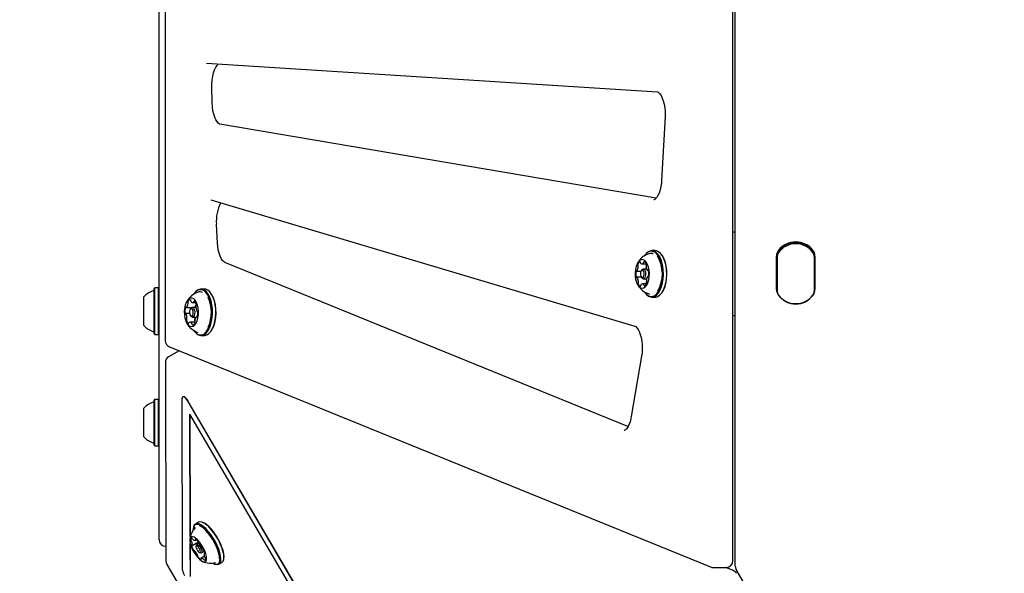
# Model space of a CAD drawing. Units: millimetres. Extents: x 57 to 744, y 21 to 566.
# Drawn here: x 231 to 276, y 262 to 287 of the extents above; entities that cross this region are included whole.
import ezdxf

# ---------------------------------------------------------------- set-up
doc = ezdxf.new("R2010")
doc.units = ezdxf.units.MM
doc.header["$LTSCALE"] = 100
doc.styles.add('SLDTEXTSTYLE0', font='TXT', dxfattribs={"width": 0.75})
doc.dimstyles.new('SLDDIMSTYLE4', dxfattribs={"dimtxt": 15.875, "dimasz": 8, "dimexe": 0, "dimexo": 0.0625, "dimgap": 3.96875, "dimtad": 2, "dimdec": 0, "dimrnd": 1e-09, "dimzin": 12, "dimdsep": 46, "dimtxsty": 'SLDTEXTSTYLE0', "dimblk1": 'DOT', "dimblk2": 'DOT', "dimsah": 1, "dimcen": 0.09, "dimse1": 1, "dimse2": 1, "dimadec": 0, "dimazin": 3, "dimtfac": 1, "dimtdec": 0, "dimtofl": 0, "dimtmove": 0, "dimatfit": 3, "dimldrblk": 'DOT', "dimfxl": 0, "dimfrac": 2, "dimtolj": 1, "dimtzin": 12, "dimarcsym": 0})

# ---------------------------------------------------------------- blocks, each defined once
blk = doc.blocks.new('_Dot')
at = {"color": 0, "linetype": 'ByBlock', "lineweight": -2}
blk.add_line((-0.5, 0), (-1, 0), dxfattribs=at)
at = {"color": 0, "linetype": 'ByBlock', "const_width": 0.5}
blk.add_lwpolyline([(-0.25, 0, 1), (0.25, 0, 1)], format="xyb", close=True, dxfattribs=at)
blk = doc.blocks.new('_D_9')
at = {"color": 7, "linetype": 'Continuous', "lineweight": 0}
blk.add_line((78.107, 235.978), (78.107, 385.201), dxfattribs=at)
at = {"color": 7, "linetype": 'Continuous', "lineweight": 18, "xscale": 8, "yscale": 8}
for p, rotation in [((78.107, 385.201), 90.0000000000004), ((78.107, 235.978), 270.0000000000004)]:
    blk.add_blockref('_Dot', p, dxfattribs=dict(at, rotation=rotation))
at = {"color": 7, "linetype": 'Continuous', "lineweight": 18, "insert": (57.643, 292.995), "char_height": 15.875, "attachment_point": 1, "rotation": 90, "style": 'SLDTEXTSTYLE0'}
blk.add_mtext('149', dxfattribs=at)

msp = doc.modelspace()

# ---------------------------------------------------------------- linework, layer by layer
at = {"color": 7, "linetype": 'Continuous', "lineweight": 25}
for p, q in [((263.782, 262.174), (263.782, 311.382)), ((263.672, 262.411), (263.672, 311.045)), ((237.571, 272.189), (237.571, 301.368)), ((237.855, 301.021), (237.855, 272.436)), ((237.561, 297.807), (237.561, 278.553)), ((239.721, 285.067), (260.243, 283.763)), ((239.989, 283.259), (239.976, 284.029)), ((260.588, 282.637), (260.427, 279.722)), ((260.189, 278.932), (240.334, 282.298)), ((239.923, 278.855), (239.932, 278.854)), ((239.932, 278.854), (259.213, 273.1)), ((237.561, 278.553), (237.571, 278.553)), ((240.226, 276.879), (240.182, 277.74)), ((263.782, 277.378), (263.761, 277.378)), ((260.134, 276.536), (259.987, 276.536)), ((258.9, 268.524), (240.556, 276)), ((259.538, 275.934), (259.731, 275.934)), ((259.682, 276.342), (259.667, 276.321)), ((260.454, 276.321), (260.439, 276.342)), ((265.656, 274.766), (265.656, 276.291)), ((265.681, 276.291), (265.681, 274.766)), ((265.682, 276.219), (265.682, 274.737)), ((267.382, 274.737), (267.382, 276.219)), ((267.383, 274.766), (267.383, 276.291)), ((267.408, 276.291), (267.408, 274.766)), ((259.296, 275.598), (259.489, 275.598)), ((259.529, 275.658), (259.501, 275.617)), ((259.751, 275.698), (259.593, 275.698)), ((259.797, 275.631), (259.821, 275.631)), ((259.51, 275.326), (259.302, 275.326)), ((259.501, 275.339), (259.529, 275.299)), ((259.541, 275.284), (259.529, 275.299)), ((259.736, 275.022), (259.561, 275.022)), ((259.593, 275.258), (259.75, 275.258)), ((259.822, 275.359), (259.803, 275.359)), ((237.377, 274.836), (237.351, 274.811)), ((237.351, 272.746), (237.351, 274.811)), ((237.546, 274.836), (237.377, 274.836)), ((237.377, 272.721), (237.377, 274.836)), ((237.571, 274.811), (237.546, 274.836)), ((237.546, 272.721), (237.546, 274.836)), ((239.172, 274.592), (239.157, 274.571)), ((239.624, 274.786), (239.477, 274.786)), ((239.944, 274.571), (239.929, 274.592)), ((259.667, 274.635), (259.682, 274.615)), ((259.854, 274.562), (259.874, 274.556)), ((260.439, 274.615), (260.454, 274.635)), ((265.681, 274.766), (265.682, 274.736)), ((267.382, 274.736), (267.383, 274.766)), ((236.872, 273.128), (236.872, 274.428)), ((239.097, 274.175), (239.236, 274.175)), ((259.987, 274.421), (260.134, 274.421)), ((238.958, 273.677), (238.777, 273.677)), ((238.807, 273.944), (239.061, 273.944)), ((239.019, 273.908), (238.99, 273.867)), ((239.246, 273.948), (239.083, 273.948)), ((239.302, 273.78), (239.31, 273.78)), ((239.198, 273.282), (238.982, 273.282)), ((238.99, 273.589), (239.019, 273.549)), ((239.083, 273.508), (239.261, 273.508)), ((239.188, 273.36), (239.191, 273.345)), ((239.305, 273.513), (239.271, 273.513)), ((263.782, 273.578), (263.761, 273.578)), ((239.157, 272.885), (239.172, 272.865)), ((239.929, 272.865), (239.944, 272.885)), ((237.351, 272.746), (237.377, 272.721)), ((237.377, 272.721), (237.546, 272.721)), ((237.546, 272.721), (237.571, 272.746)), ((239.477, 272.671), (239.624, 272.671)), ((237.571, 263.375), (237.571, 272.189)), ((238.484, 271.978), (238.006, 271.698)), ((238.042, 272.158), (262.653, 262.133)), ((237.857, 271.438), (237.882, 262.398)), ((259.522, 271.731), (259.051, 268.978)), ((237.377, 269.766), (237.351, 269.741)), ((237.351, 267.676), (237.351, 269.741)), ((237.546, 269.766), (237.377, 269.766)), ((237.377, 267.651), (237.377, 269.766)), ((237.571, 269.741), (237.546, 269.766)), ((237.546, 267.651), (237.546, 269.766)), ((238.641, 261.99), (238.62, 269.808)), ((238.654, 269.879), (238.646, 269.875)), ((254.435, 243.047), (238.89, 269.669)), ((254.443, 243.052), (238.898, 269.674)), ((236.872, 268.058), (236.872, 269.358)), ((254.064, 243.258), (238.976, 269.098)), ((238.991, 263.515), (238.976, 269.098)), ((238.999, 263.54), (238.984, 269.084)), ((237.351, 267.676), (237.377, 267.651)), ((237.377, 267.651), (237.546, 267.651)), ((237.546, 267.651), (237.571, 267.676)), ((239.139, 263.947), (239.134, 263.917)), ((239.179, 263.927), (239.174, 263.913)), ((239.36, 264.169), (239.223, 264.089)), ((239.554, 264.163), (239.525, 264.173)), ((239.212, 263.34), (239.271, 263.374)), ((237.871, 263.075), (237.88, 263.075)), ((238.996, 261.706), (238.992, 263.184)), ((239.004, 261.711), (239, 263.156)), ((239.076, 263.115), (239.358, 263.28)), ((239.262, 263.122), (239.251, 263.062)), ((239.383, 263.212), (239.28, 263.152)), ((239.41, 262.791), (239.468, 262.771)), ((239.635, 262.622), (239.489, 262.536)), ((239.502, 262.772), (239.632, 262.848)), ((239.653, 262.777), (239.625, 262.761)), ((240.513, 262.486), (240.518, 262.516)), ((237.923, 262.248), (249.937, 241.674)), ((240.098, 262.27), (240.127, 262.26)), ((240.292, 262.264), (240.429, 262.344)), ((262.766, 262.111), (263.372, 262.111)), ((263.692, 261.971), (263.347, 262.111)), ((269.164, 252.772), (263.822, 262.024))]:
    msp.add_line(p, q, dxfattribs=at)
at = {"color": 7, "linetype": 'Continuous', "lineweight": 25, "flags": 128}
for points in [[(239.976, 284.029), (239.977, 284.123), (239.988, 284.303), (240.014, 284.475), (240.051, 284.633), (240.098, 284.771), (240.152, 284.885), (240.206, 284.97), (240.256, 285.026), (240.264, 285.032)], [(260.243, 283.763), (260.249, 283.762), (260.27, 283.754), (260.305, 283.728), (260.356, 283.674), (260.409, 283.593), (260.462, 283.485), (260.509, 283.354), (260.548, 283.202), (260.576, 283.034), (260.59, 282.857), (260.591, 282.685), (260.588, 282.637)], [(240.334, 282.298), (240.327, 282.3), (240.3, 282.314), (240.261, 282.347), (240.209, 282.409), (240.155, 282.498), (240.104, 282.613), (240.059, 282.751), (240.023, 282.908), (239.999, 283.079), (239.989, 283.259)], [(260.427, 279.722), (260.42, 279.629), (260.396, 279.456), (260.36, 279.297), (260.314, 279.156), (260.261, 279.04), (260.206, 278.952), (260.155, 278.893), (260.115, 278.861), (260.091, 278.849), (260.081, 278.848)], [(240.556, 276), (240.542, 276.007), (240.505, 276.035), (240.454, 276.091), (240.4, 276.174), (240.348, 276.284), (240.301, 276.417), (240.264, 276.57), (240.237, 276.739), (240.226, 276.879)], [(259.667, 274.635), (259.722, 274.567), (259.81, 274.494), (259.903, 274.453), (259.998, 274.448), (260.092, 274.478), (260.182, 274.541), (260.265, 274.637), (260.337, 274.761), (260.396, 274.91), (260.441, 275.078), (260.47, 275.26), (260.481, 275.449), (260.475, 275.639), (260.452, 275.824), (260.412, 275.997), (260.357, 276.152), (260.288, 276.284), (260.209, 276.389), (260.121, 276.463), (260.028, 276.503), (259.932, 276.509), (259.838, 276.479), (259.749, 276.415), (259.667, 276.321)], [(259.682, 274.615), (259.738, 274.545), (259.828, 274.47), (259.923, 274.428), (260.021, 274.423), (260.117, 274.453), (260.209, 274.519), (260.293, 274.617), (260.367, 274.744), (260.428, 274.896), (260.474, 275.068), (260.504, 275.254), (260.516, 275.448), (260.509, 275.643), (260.485, 275.832), (260.444, 276.009), (260.388, 276.168), (260.318, 276.304), (260.236, 276.411), (260.146, 276.487), (260.051, 276.528), (259.953, 276.534), (259.857, 276.503), (259.765, 276.438), (259.682, 276.342)], [(260.134, 274.421), (260.168, 274.423), (260.264, 274.453), (260.356, 274.519), (260.441, 274.617), (260.515, 274.744), (260.576, 274.896), (260.622, 275.068), (260.651, 275.254), (260.663, 275.448), (260.657, 275.643), (260.633, 275.832), (260.592, 276.009), (260.535, 276.168), (260.465, 276.304), (260.383, 276.411), (260.293, 276.487), (260.198, 276.528), (260.134, 276.536)], [(259.397, 274.905), (259.467, 274.85), (259.541, 274.828), (259.617, 274.842), (259.688, 274.89), (259.752, 274.97), (259.805, 275.077), (259.845, 275.206), (259.868, 275.349), (259.874, 275.5), (259.863, 275.649), (259.835, 275.789), (259.792, 275.912), (259.735, 276.012), (259.668, 276.083), (259.595, 276.122), (259.52, 276.126), (259.446, 276.094), (259.378, 276.03), (259.319, 275.936), (259.272, 275.817), (259.241, 275.68), (259.226, 275.532), (259.228, 275.381), (259.248, 275.236), (259.284, 275.103), (259.335, 274.991), (259.397, 274.905)], [(259.472, 275.987), (259.471, 275.994), (259.469, 276.001), (259.466, 276.008), (259.463, 276.013), (259.459, 276.017), (259.455, 276.02), (259.451, 276.021), (259.447, 276.021)], [(259.634, 276.033), (259.63, 276.033), (259.626, 276.031), (259.622, 276.028), (259.619, 276.023), (259.616, 276.018), (259.613, 276.011), (259.611, 276.004), (259.61, 275.996)], [(259.733, 275.928), (259.732, 275.926), (259.724, 275.902)], [(260.454, 274.635), (260.455, 274.637), (260.527, 274.761), (260.587, 274.91), (260.632, 275.078), (260.66, 275.26), (260.672, 275.449), (260.666, 275.639), (260.642, 275.824), (260.602, 275.997), (260.547, 276.152), (260.479, 276.284), (260.454, 276.321)], [(259.291, 275.599), (259.287, 275.6), (259.283, 275.6), (259.279, 275.598), (259.275, 275.595), (259.271, 275.591), (259.268, 275.586), (259.266, 275.579), (259.264, 275.572)], [(259.51, 275.328), (259.541, 275.309), (259.574, 275.316), (259.604, 275.347), (259.625, 275.398), (259.634, 275.462), (259.631, 275.528), (259.615, 275.586), (259.59, 275.628), (259.558, 275.647), (259.525, 275.641), (259.496, 275.61), (259.475, 275.558), (259.465, 275.495), (259.468, 275.429), (259.484, 275.37), (259.51, 275.328)], [(259.529, 275.658), (259.561, 275.689), (259.604, 275.697), (259.645, 275.672), (259.678, 275.618), (259.698, 275.542), (259.702, 275.457), (259.69, 275.375), (259.663, 275.308), (259.625, 275.268), (259.582, 275.259), (259.541, 275.284), (259.541, 275.284)], [(259.832, 275.61), (259.83, 275.617), (259.827, 275.623), (259.824, 275.627), (259.82, 275.631), (259.816, 275.634), (259.812, 275.635), (259.808, 275.634), (259.804, 275.633)], [(259.267, 275.347), (259.269, 275.34), (259.272, 275.334), (259.276, 275.329), (259.279, 275.325), (259.283, 275.323), (259.287, 275.322), (259.291, 275.322), (259.295, 275.324)], [(259.808, 275.358), (259.813, 275.357), (259.817, 275.357), (259.821, 275.358), (259.825, 275.361), (259.828, 275.366), (259.831, 275.371), (259.834, 275.377), (259.836, 275.385)], [(239.157, 272.885), (239.206, 272.824), (239.293, 272.748), (239.386, 272.705), (239.482, 272.697), (239.576, 272.724), (239.666, 272.786), (239.749, 272.879), (239.822, 273.002), (239.882, 273.149), (239.928, 273.316), (239.958, 273.497), (239.971, 273.686), (239.966, 273.876), (239.944, 274.061), (239.905, 274.235), (239.851, 274.392), (239.783, 274.526), (239.704, 274.633), (239.617, 274.709), (239.524, 274.752), (239.429, 274.759), (239.334, 274.732), (239.244, 274.671), (239.161, 274.577), (239.157, 274.571)], [(239.172, 272.865), (239.222, 272.802), (239.311, 272.724), (239.406, 272.68), (239.504, 272.672), (239.6, 272.7), (239.693, 272.763), (239.778, 272.859), (239.853, 272.984), (239.914, 273.135), (239.962, 273.306), (239.992, 273.491), (240.005, 273.685), (240, 273.88), (239.977, 274.069), (239.937, 274.247), (239.882, 274.408), (239.813, 274.545), (239.732, 274.655), (239.642, 274.733), (239.547, 274.776), (239.45, 274.784), (239.353, 274.756), (239.261, 274.694), (239.176, 274.598), (239.172, 274.592)], [(239.624, 272.671), (239.651, 272.672), (239.748, 272.7), (239.84, 272.763), (239.925, 272.859), (240, 272.984), (240.062, 273.135), (240.109, 273.306), (240.139, 273.491), (240.152, 273.685), (240.147, 273.88), (240.125, 274.069), (240.085, 274.247), (240.029, 274.408), (239.96, 274.545), (239.879, 274.655), (239.79, 274.733), (239.694, 274.776), (239.624, 274.786)], [(239.944, 272.885), (240.013, 273.002), (240.073, 273.149), (240.119, 273.316), (240.149, 273.497), (240.161, 273.686), (240.157, 273.876), (240.134, 274.061), (240.095, 274.235), (240.041, 274.392), (239.974, 274.526), (239.944, 274.571)], [(259.34, 274.983), (259.421, 274.866), (259.465, 274.815)], [(259.465, 274.923), (259.469, 274.924), (259.473, 274.926), (259.477, 274.929), (259.481, 274.933), (259.484, 274.939), (259.486, 274.946), (259.488, 274.953), (259.489, 274.961)], [(259.627, 274.97), (259.628, 274.962), (259.631, 274.955), (259.633, 274.949), (259.637, 274.944), (259.64, 274.94), (259.644, 274.937), (259.648, 274.936), (259.652, 274.936)], [(238.833, 273.226), (238.897, 273.144), (238.968, 273.094), (239.043, 273.078), (239.118, 273.097), (239.188, 273.15), (239.251, 273.235), (239.302, 273.345), (239.339, 273.477), (239.36, 273.622), (239.364, 273.773), (239.35, 273.921), (239.319, 274.059), (239.274, 274.179), (239.215, 274.275), (239.148, 274.341), (239.074, 274.375), (238.998, 274.373), (238.925, 274.337), (238.858, 274.268), (238.801, 274.17), (238.756, 274.048), (238.727, 273.908), (238.715, 273.759), (238.72, 273.609), (238.742, 273.465), (238.781, 273.335), (238.833, 273.226)], [(239.177, 274.239), (239.173, 274.24), (239.168, 274.24), (239.164, 274.238), (239.161, 274.235), (239.157, 274.231), (239.154, 274.226), (239.151, 274.219), (239.149, 274.212)], [(238.75, 273.71), (238.751, 273.703), (238.753, 273.696), (238.756, 273.69), (238.759, 273.685), (238.763, 273.681), (238.767, 273.678), (238.771, 273.677), (238.775, 273.677)], [(238.797, 273.948), (238.794, 273.951), (238.79, 273.952), (238.785, 273.952), (238.781, 273.951), (238.778, 273.948), (238.774, 273.944), (238.771, 273.939), (238.768, 273.933)], [(238.985, 273.597), (239.015, 273.566), (239.048, 273.559), (239.079, 273.578), (239.105, 273.62), (239.121, 273.679), (239.124, 273.745), (239.114, 273.808), (239.093, 273.86), (239.064, 273.891), (239.031, 273.897), (238.999, 273.878), (238.974, 273.836), (238.958, 273.778), (238.955, 273.712), (238.964, 273.648), (238.985, 273.597)], [(239.019, 273.908), (239.031, 273.922), (239.072, 273.947), (239.115, 273.939), (239.153, 273.898), (239.18, 273.832), (239.192, 273.75), (239.188, 273.664), (239.168, 273.589), (239.135, 273.534), (239.093, 273.509), (239.051, 273.518), (239.019, 273.549)], [(239.329, 273.746), (239.328, 273.754), (239.326, 273.761), (239.323, 273.767), (239.32, 273.772), (239.316, 273.776), (239.312, 273.779), (239.308, 273.78), (239.304, 273.78)], [(238.902, 273.217), (238.906, 273.216), (238.911, 273.216), (238.915, 273.218), (238.918, 273.221), (238.922, 273.225), (238.925, 273.231), (238.928, 273.237), (238.93, 273.244)], [(239.206, 273.508), (239.206, 273.482), (239.206, 273.453)], [(239.281, 273.508), (239.285, 273.506), (239.289, 273.504), (239.293, 273.504), (239.298, 273.506), (239.301, 273.509), (239.305, 273.513), (239.308, 273.518), (239.311, 273.524)], [(259.213, 273.1), (259.224, 273.096), (259.256, 273.075), (259.305, 273.027), (259.358, 272.952), (259.411, 272.85), (259.46, 272.724), (259.501, 272.576), (259.531, 272.412), (259.549, 272.236), (259.552, 272.055), (259.541, 271.875), (259.522, 271.731)], [(238.89, 269.669), (238.847, 269.735), (238.801, 269.793), (238.754, 269.838), (238.711, 269.868), (238.673, 269.88), (238.644, 269.873), (238.626, 269.849), (238.62, 269.808)], [(238.898, 269.674), (238.856, 269.74), (238.809, 269.798), (238.762, 269.843), (238.719, 269.873), (238.681, 269.885), (238.654, 269.879)], [(259.051, 268.978), (259.034, 268.892), (258.993, 268.74), (258.944, 268.608), (258.889, 268.503), (258.835, 268.426), (258.788, 268.378), (258.754, 268.355), (258.736, 268.349), (258.731, 268.349)], [(239.21, 263.925), (239.129, 263.824), (239.107, 263.789)], [(239.172, 264.038), (239.141, 263.958), (239.139, 263.947)], [(240.028, 262.301), (240.11, 262.266), (240.192, 262.255), (240.26, 262.274), (240.309, 262.324), (240.339, 262.402), (240.349, 262.506), (240.337, 262.633), (240.305, 262.778), (240.254, 262.936), (240.186, 263.102), (240.102, 263.269), (240.005, 263.434), (239.9, 263.589), (239.789, 263.73), (239.676, 263.851), (239.565, 263.949), (239.46, 264.021), (239.365, 264.063), (239.282, 264.075), (239.215, 264.055), (239.166, 264.006), (239.166, 264.006)], [(240.127, 262.26), (240.139, 262.256), (240.224, 262.244), (240.292, 262.264), (240.343, 262.315), (240.374, 262.395), (240.383, 262.502), (240.372, 262.632), (240.339, 262.78), (240.287, 262.942), (240.217, 263.112), (240.131, 263.284), (240.032, 263.452), (239.924, 263.611), (239.81, 263.755), (239.695, 263.88), (239.581, 263.98), (239.474, 264.053), (239.376, 264.097), (239.291, 264.108), (239.223, 264.089), (239.172, 264.038), (239.172, 264.038)], [(240.429, 262.344), (240.429, 262.344), (240.48, 262.395), (240.511, 262.476), (240.52, 262.582), (240.509, 262.712), (240.476, 262.86), (240.424, 263.022), (240.354, 263.192), (240.268, 263.364), (240.169, 263.532), (240.061, 263.691), (239.947, 263.835), (239.832, 263.96), (239.718, 264.06), (239.611, 264.134), (239.513, 264.177), (239.428, 264.189), (239.36, 264.169)], [(240.314, 262.484), (240.315, 262.493), (240.312, 262.608), (240.29, 262.742), (240.247, 262.892), (240.185, 263.052), (240.108, 263.216), (240.017, 263.378), (239.916, 263.532), (239.809, 263.673), (239.699, 263.796), (239.59, 263.895), (239.487, 263.969), (239.406, 264.008)], [(240.518, 262.516), (240.526, 262.61), (240.514, 262.737), (240.483, 262.882), (240.432, 263.04), (240.363, 263.205), (240.279, 263.373), (240.183, 263.538), (240.077, 263.693), (239.966, 263.834), (239.853, 263.955), (239.743, 264.053), (239.638, 264.125), (239.554, 264.163)], [(238.991, 263.467), (238.969, 263.403), (238.968, 263.313), (238.987, 263.203), (239.026, 263.078), (239.083, 262.946), (239.154, 262.814), (239.236, 262.688), (239.323, 262.576), (239.413, 262.483), (239.499, 262.415), (239.576, 262.375), (239.642, 262.366), (239.692, 262.387), (239.724, 262.438), (239.735, 262.516), (239.726, 262.616), (239.696, 262.734), (239.648, 262.863), (239.584, 262.996), (239.507, 263.126), (239.422, 263.246), (239.333, 263.349), (239.245, 263.43), (239.162, 263.485), (239.09, 263.51), (239.032, 263.504), (238.991, 263.467)], [(239.059, 263.439), (239.047, 263.44), (239.037, 263.437), (239.028, 263.431), (239.021, 263.423), (239.016, 263.412), (239.012, 263.398), (239.011, 263.382), (239.012, 263.363)], [(239.221, 263.347), (239.213, 263.34), (239.203, 263.336), (239.192, 263.335), (239.179, 263.337), (239.166, 263.342), (239.15, 263.349), (239.135, 263.36), (239.118, 263.373)], [(239.23, 263.396), (239.227, 263.397), (239.224, 263.397), (239.221, 263.395), (239.22, 263.392), (239.219, 263.388), (239.219, 263.383), (239.219, 263.377), (239.221, 263.371)], [(239.064, 263.117), (239.06, 263.12), (239.056, 263.121), (239.053, 263.12), (239.05, 263.119), (239.048, 263.116), (239.047, 263.112), (239.047, 263.108), (239.048, 263.102)], [(239.079, 263.118), (239.078, 263.117), (239.077, 263.115), (239.075, 263.115), (239.073, 263.114), (239.071, 263.114), (239.069, 263.115), (239.066, 263.116), (239.064, 263.117)], [(239.256, 263.077), (239.25, 263.044), (239.259, 262.995), (239.282, 262.938), (239.315, 262.881), (239.354, 262.832), (239.392, 262.8), (239.424, 262.788), (239.445, 262.8), (239.451, 262.832), (239.442, 262.881), (239.419, 262.938), (239.386, 262.995), (239.347, 263.044), (239.309, 263.077), (239.277, 263.088), (239.256, 263.077)], [(239.262, 263.122), (239.269, 263.141), (239.296, 263.156), (239.337, 263.141), (239.387, 263.099), (239.437, 263.036), (239.48, 262.962), (239.509, 262.887), (239.521, 262.825), (239.513, 262.782), (239.486, 262.768), (239.468, 262.771)], [(239.471, 262.48), (239.474, 262.479), (239.477, 262.479), (239.48, 262.481), (239.482, 262.484), (239.482, 262.488), (239.482, 262.493), (239.482, 262.499), (239.48, 262.505)], [(239.48, 262.529), (239.488, 262.536), (239.498, 262.54), (239.509, 262.541), (239.522, 262.539), (239.536, 262.534), (239.551, 262.527), (239.567, 262.516), (239.583, 262.503)], [(239.622, 262.758), (239.623, 262.759), (239.624, 262.761), (239.626, 262.762), (239.628, 262.762), (239.63, 262.762), (239.632, 262.761), (239.635, 262.76), (239.637, 262.759)], [(239.637, 262.759), (239.641, 262.756), (239.645, 262.755), (239.648, 262.756), (239.651, 262.757), (239.653, 262.76), (239.654, 262.764), (239.654, 262.768), (239.653, 262.774)], [(239.642, 262.437), (239.654, 262.436), (239.664, 262.439), (239.673, 262.445), (239.68, 262.453), (239.685, 262.464), (239.689, 262.478), (239.69, 262.494), (239.689, 262.513)]]:
    msp.add_lwpolyline(points, dxfattribs=at)
at = {"color": 7, "linetype": 'Continuous', "lineweight": 25}
for centre, radius, start, end in [((241.88, 277.902), 1.706, 151.3774, 185.4742), ((263.761, 277.078), 0.3, 90, 107.1809), ((266.532, 275.921), 1.009, 39.3672, 140.6328), ((266.532, 275.903), 0.95, 35.0968, 144.9032), ((266.532, 275.921), 0.984, 39.3672, 140.6328), ((260.105, 275.565), 0.866, 107.0057, 152.1766), ((259.935, 276.166), 0.242, 62.8543, 109.5682), ((266.081, 276.291), 0.425, 140.6328, 180), ((266.081, 276.291), 0.4, 140.6328, 180), ((266.082, 276.219), 0.4, 144.9032, 180), ((266.983, 276.291), 0.4, 0, 39.3672), ((266.982, 276.219), 0.4, 0, 35.0968), ((266.983, 276.291), 0.425, 0, 39.3672), ((259.505, 275.877), 0.155, 111.7916, 170.6565), ((259.524, 275.992), 0.0516, 185.2579, 221.8866), ((259.538, 276.009), 0.0743, 224.377, 323.2071), ((259.553, 276), 0.0571, 322.0258, 356.2571), ((259.6, 275.901), 0.136, 10.8476, 75.3762), ((259.652, 275.899), 0.0863, 337.4625, 18.6441), ((258.882, 275.476), 1.582, 330.5318, 30.7665), ((259.732, 275.467), 0.48, 167.3808, 194.5124), ((259.296, 275.613), 0.0155, 249.4324, 333.4391), ((258.997, 275.796), 0.366, 328.7398, 1.363), ((259.433, 275.877), 0.085, 163.0588, 204.6593), ((259.286, 275.808), 0.0777, 357.9575, 25.6495), ((259.808, 275.877), 0.0874, 163.3683, 200.1945), ((259.295, 275.805), 0.44, 345.9631, 354.1925), ((259.806, 275.834), 0.0817, 156.9107, 183.7018), ((260.063, 275.829), 0.338, 180.0627, 214.4981), ((259.797, 275.645), 0.0145, 211.6128, 299.6429), ((259.368, 275.489), 0.48, 347.3817, 14.5175), ((259.303, 275.311), 0.0146, 31.6762, 119.5663), ((259.036, 275.127), 0.338, 0.0652, 34.4982), ((259.448, 275.057), 0.0863, 157.4558, 198.6496), ((259.5, 275.055), 0.136, 190.8481, 255.3789), ((259.293, 275.122), 0.082, 336.9323, 3.6417), ((259.561, 274.948), 0.0743, 44.3765, 143.2076), ((259.594, 275.08), 0.155, 291.7859, 350.6523), ((259.372, 275.126), 0.374, 10.8913, 20.7855), ((259.82, 275.057), 0.0863, 157.475, 198.6529), ((260.102, 275.16), 0.366, 148.736, 181.3643), ((259.814, 275.149), 0.0775, 177.9567, 205.6748), ((259.676, 275.119), 0.0706, 335.8439, 352.5724), ((259.666, 275.08), 0.0851, 343.0691, 24.6657), ((259.803, 275.343), 0.0155, 69.4699, 153.4218), ((237.592, 273.778), 0.97, 106.5288, 137.9415), ((237.302, 274.756), 0.05, 286.5288, 0), ((239.627, 273.767), 0.918, 108.1405, 150.6517), ((239.425, 274.416), 0.243, 61.7845, 109.5791), ((260.173, 275.478), 0.969, 223.1073, 250.6078), ((259.546, 274.957), 0.0572, 142.0533, 176.1917), ((259.575, 274.965), 0.0517, 5.2706, 41.8505), ((266.081, 274.766), 0.425, 180, 219.3672), ((266.082, 274.737), 0.4, 180, 215.0968), ((266.982, 274.737), 0.4, 324.9032, 0), ((266.983, 274.766), 0.425, 320.6328, 0), ((238.608, 274.136), 0.281, 318.1352, 357.179), ((238.967, 274.188), 0.0863, 157.5724, 198.7822), ((238.801, 274.133), 0.0887, 353.0774, 18.3998), ((238.989, 274.194), 0.106, 88.4543, 165.356), ((238.97, 274.262), 0.0443, 353.3854, 59.3837), ((239.082, 274.258), 0.068, 180.7832, 211.1577), ((239.096, 274.257), 0.0804, 204.9091, 298.3797), ((239.109, 274.218), 0.0411, 309.024, 351.797), ((239.064, 274.073), 0.201, 6.6836, 55.9337), ((238.276, 273.727), 1.675, 336.3064, 24.5793), ((266.532, 275.136), 1.009, 219.3672, 320.6328), ((266.532, 275.053), 0.95, 215.0968, 324.9032), ((239.21, 273.784), 0.466, 161.4105, 189.1003), ((238.776, 273.658), 0.0189, 19.4399, 92.5892), ((238.807, 273.958), 0.0138, 223.9259, 315.2264), ((238.984, 274.133), 0.276, 317.9781, 355.5874), ((239.66, 273.972), 0.415, 175.6607, 205.6014), ((239.313, 274.002), 0.0676, 148.5244, 179.0064), ((239.186, 274.077), 0.0802, 330.6006, 13.9216), ((239.303, 273.799), 0.0189, 199.3541, 272.7013), ((238.869, 273.673), 0.466, 341.4154, 9.1015), ((238.419, 273.485), 0.415, 355.6509, 25.6066), ((238.893, 273.38), 0.08, 150.554, 193.964), ((239.015, 273.384), 0.201, 186.6727, 235.9409), ((238.766, 273.454), 0.0676, 328.5531, 359.0092), ((239.617, 273.677), 0.904, 210.0509, 252.2077), ((238.97, 273.238), 0.0411, 129.024, 171.797), ((238.983, 273.2), 0.0804, 24.9091, 118.3797), ((238.997, 273.198), 0.0681, 0.7933, 31.1422), ((239.09, 273.262), 0.106, 268.4611, 345.3368), ((239.266, 273.38), 0.0802, 150.5932, 193.9248), ((239.471, 273.321), 0.281, 138.1285, 177.1834), ((239.278, 273.324), 0.0884, 173.0692, 198.4539), ((239.112, 273.268), 0.0865, 337.6288, 18.7513), ((239.138, 273.454), 0.0675, 328.5188, 359.0066), ((239.271, 273.499), 0.0138, 43.954, 135.2238), ((263.761, 273.878), 0.3, 252.8191, 270), ((237.592, 273.778), 0.97, 222.0585, 253.4712), ((237.302, 272.8), 0.05, 0, 73.4712), ((239.109, 273.194), 0.0442, 173.391, 239.4047), ((238.155, 272.436), 0.3, 180, 247.8374), ((238.157, 271.439), 0.3, 120.353, 180.1572), ((237.592, 268.708), 0.97, 106.5288, 137.9415), ((237.302, 269.686), 0.05, 286.5288, 0), ((237.592, 268.708), 0.97, 222.0585, 253.4712), ((237.302, 267.73), 0.05, 0, 73.4712), ((239.511, 263.835), 0.385, 153.7547, 182.1534), ((237.871, 263.375), 0.3, 180, 270), ((239.897, 263.293), 0.933, 147.8753, 174.285), ((239.03, 263.375), 0.0709, 23.1034, 65.5854), ((239.192, 263.454), 0.11, 207.8873, 227.556), ((239.195, 263.359), 0.0285, 335.4344, 24.7948), ((239.081, 263.102), 0.33, 31.7341, 63.1111), ((239.121, 263.382), 0.11, 189.8602, 221.0249), ((238.939, 263.228), 0.128, 22.0294, 39.7155), ((239.607, 263.225), 0.572, 192.43, 213.9992), ((238.852, 263.167), 0.233, 347.8414, 27.7413), ((239.29, 263.218), 0.0916, 3.0837, 38.5904), ((239.447, 263.223), 0.0651, 179.6131, 207.6282), ((239.97, 263.454), 0.637, 204.1843, 224.2349), ((239.534, 263.024), 0.0244, 216.078, 271.2322), ((239.526, 262.953), 0.0469, 22.4311, 79.4745), ((239.094, 262.651), 0.572, 12.4304, 34.0003), ((239.175, 262.923), 0.0469, 202.4379, 259.4972), ((239.167, 262.853), 0.0243, 36.1042, 91.2744), ((238.731, 262.423), 0.637, 24.177, 44.2399), ((239.254, 262.653), 0.0651, 359.5973, 27.6197), ((239.411, 262.658), 0.0916, 183.0905, 218.6238), ((239.62, 262.774), 0.33, 211.7328, 243.1124), ((239.506, 262.517), 0.0286, 155.3727, 204.7989), ((239.509, 262.422), 0.11, 27.9003, 47.5374), ((239.671, 262.501), 0.071, 203.1074, 245.5819), ((239.85, 262.709), 0.233, 167.8411, 207.742), ((239.762, 262.648), 0.128, 202.0294, 219.7155), ((239.58, 262.494), 0.11, 9.86, 41.0239), ((238.182, 262.399), 0.3, 180.1572, 206.0655), ((238.182, 262.399), 0.3, 206.0655, 210.281), ((239.918, 263.155), 0.85, 244.7375, 284.94), ((262.766, 262.411), 0.3, 247.8374, 270), ((263.372, 262.411), 0.3, 270, 0), ((264.082, 262.174), 0.3, 180, 210), ((239.188, 262.041), 0.549, 185.3284, 212.6799), ((263.579, 261.693), 0.3, 30.281, 67.9343)]:
    msp.add_arc(centre, radius, start, end, dxfattribs=at)

# ---------------------------------------------------------------- dimensions: what is measured, and where the dimension line sits
at = {"color": 7, "linetype": 'Continuous', "lineweight": 18}
dim = msp.add_linear_dim(base=(78.107, 385.201), p1=(313.425, 235.978), p2=(389.795, 385.201), angle=90, dimstyle='SLDDIMSTYLE4', dxfattribs=at)
dim.commit()
dim.dimension.update_dxf_attribs({"geometry": '_D_9', "text_midpoint": (78.107, 310.589), "dimtype": 160})

doc.saveas('drawing.dxf')
